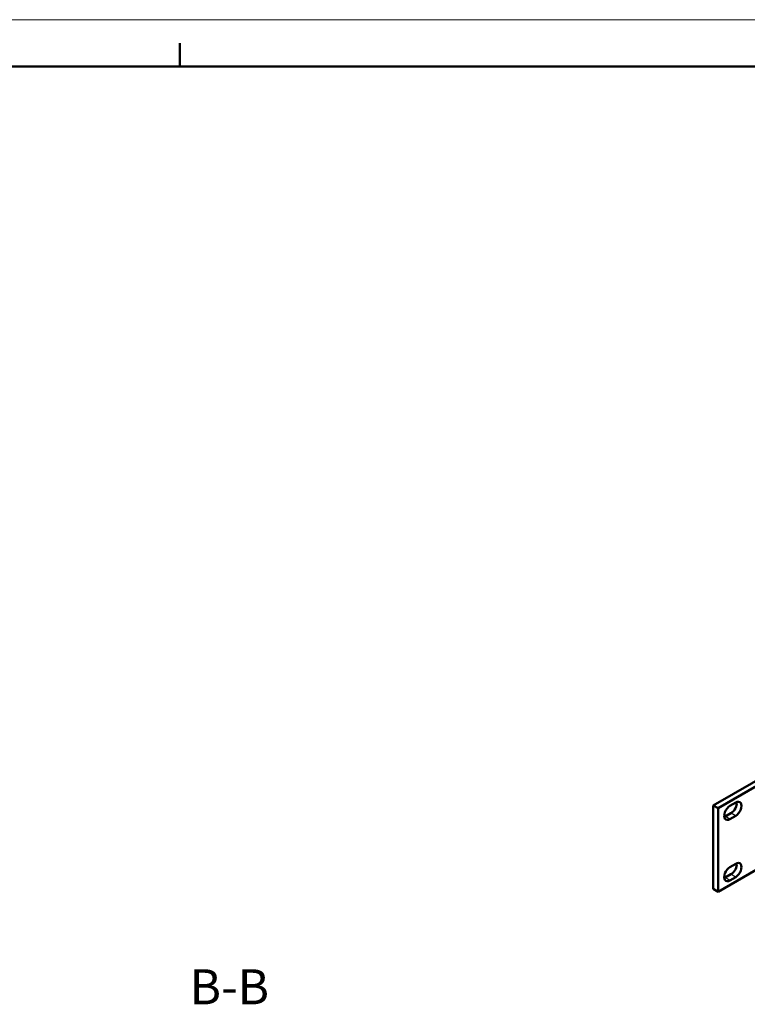
# Model space of a CAD drawing. Units: millimetres. Extents: x 0 to 1188, y 0 to 840.
# Drawn here: x 734 to 889, y 629 to 840 of the extents above; entities that cross this region are included whole.
import ezdxf

# ---------------------------------------------------------------- set-up
doc = ezdxf.new("R2010")
doc.units = ezdxf.units.MM
doc.header["$LTSCALE"] = 2
doc.layers.get('0').update_dxf_attribs({"lineweight": 25})
for name, color, linetype, lineweight in [('Geometria schizzo(ISO)', 7, 'Continuous', 50), ('Simboli(ISO)', 7, 'Continuous', 25), ('Spigoli tangenti visibili(ISO)', 251, 'Continuous', 30), ('Spigoli visibili(ISO)', 7, 'Continuous', 50)]:
    doc.layers.add(name, color=color, linetype=linetype, lineweight=lineweight)
doc.styles.add('Tabella-ISOTesto caratteri grandi', font='ARIAL.TTF')

# ---------------------------------------------------------------- blocks, each defined once
blk = doc.blocks.new('Bordi A2')
at = {"layer": 'Geometria schizzo(ISO)', "color": 4, "lineweight": 18, "true_color": 0x00ffff}
blk.add_line((0, 420), (594, 420), dxfattribs=at)
at = {"layer": 'Geometria schizzo(ISO)'}
for p, q in [((384, 415), (384, 417.5)), ((5, 415), (589, 415))]:
    blk.add_line(p, q, dxfattribs=at)

msp = doc.modelspace()

# ---------------------------------------------------------------- linework, layer by layer
at = {"layer": 'Spigoli tangenti visibili(ISO)'}
for p, q in [((885.675, 668.813), (884.752, 669.345)), ((886.912, 669.527), (885.989, 670.06)), ((885.675, 655.708), (884.752, 656.241)), ((886.912, 656.422), (885.989, 656.955))]:
    msp.add_line(p, q, dxfattribs=at)
at = {"layer": 'Spigoli visibili(ISO)'}
for p, q in [((1052.921, 770.314), (882.155, 671.722)), ((1053.947, 769.722), (883.18, 671.13)), ((883.18, 671.13), (882.155, 671.722)), ((882.155, 653.841), (882.155, 671.722)), ((883.18, 653.249), (883.18, 671.13)), ((886.963, 672.355), (885.726, 671.641)), ((885.938, 670.089), (884.701, 669.375)), ((885.726, 668.783), (886.963, 669.497)), ((891.311, 657.944), (883.18, 653.249)), ((886.963, 659.25), (885.726, 658.536)), ((885.938, 656.985), (884.701, 656.27)), ((885.726, 655.678), (886.963, 656.393)), ((883.18, 653.249), (882.155, 653.841))]:
    msp.add_line(p, q, dxfattribs=at)
for centre, major_axis, start_param, end_param in [((886.963, 670.926), (0.875, 1.516), 3.9269908, 7.0685835), ((885.726, 670.212), (-0.875, -1.516), 3.9269908, 7.0685835), ((885.938, 671.518), (-0.875, -1.516), 0.7853982, 2.5156167), ((884.701, 670.804), (-0.875, -1.516), 0.625976, 0.7853982), ((885.726, 657.107), (-0.875, -1.516), 3.9269908, 7.0685835), ((885.938, 658.414), (-0.875, -1.516), 0.7853982, 2.5156167), ((886.963, 657.822), (0.875, 1.516), 3.9269908, 7.0685835), ((884.701, 657.699), (-0.875, -1.516), 0.625976, 0.7853982)]:
    msp.add_ellipse(centre, major_axis=major_axis, ratio=0.5773503, start_param=start_param, end_param=end_param, dxfattribs=at)

# ---------------------------------------------------------------- block references
at = {"xscale": 2, "yscale": 2, "zscale": 2}
msp.add_blockref('Bordi A2', (0, 0), dxfattribs=at)

# ---------------------------------------------------------------- texts
at = {"layer": 'Simboli(ISO)', "color": 7, "insert": (770.125, 626.801), "char_height": 7.5, "attachment_point": 7, "style": 'Tabella-ISOTesto caratteri grandi'}
msp.add_mtext('B-B ', dxfattribs=at)

doc.saveas('drawing.dxf')
